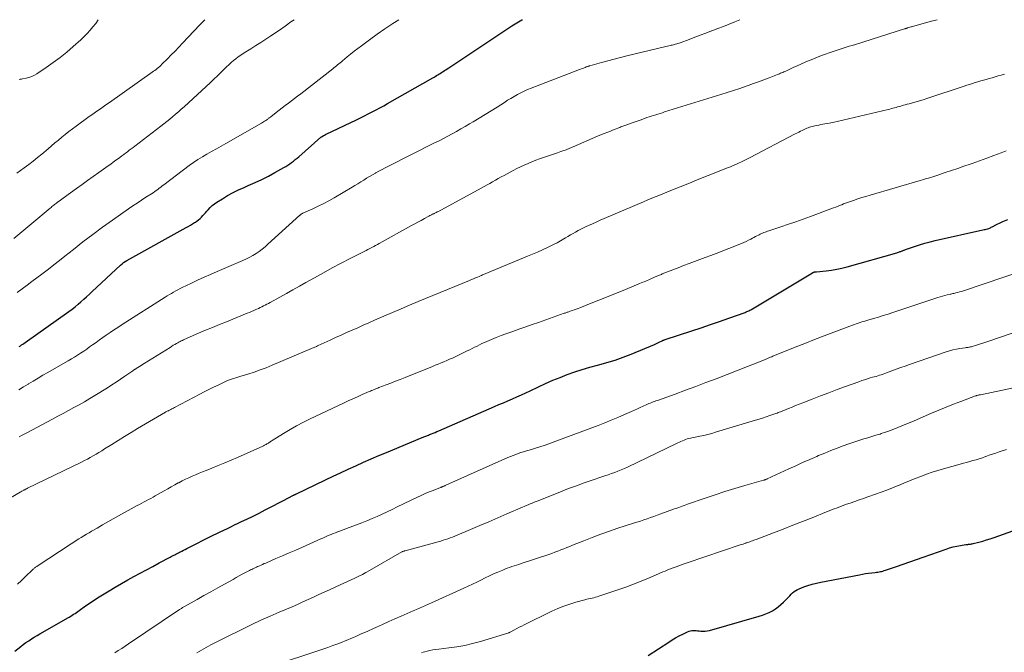
# Model space of a CAD drawing. Units: feet. Extents: x 1995000 to 2000037, y 515000 to 520000.
# Drawn here: x 1996473 to 1996686, y 519863 to 520000 of the extents above; entities that cross this region are included whole.
import ezdxf

# ---------------------------------------------------------------- set-up
doc = ezdxf.new("R2010")
doc.units = ezdxf.units.FT
doc.header["$LTSCALE"] = 100
doc.header["$MEASUREMENT"] = 0
doc.layers.add('CONTOUR INDEX', color=32, linetype='Continuous', lineweight=25)
doc.layers.add('CONTOUR INTERMEDIATE', color=40, linetype='Continuous', lineweight=15)

msp = doc.modelspace()

# ---------------------------------------------------------------- linework, layer by layer
at = {"layer": 'CONTOUR INDEX', "flags": 128}
for points, elevation in [([(1996473.4, 519929.41), (1996473.65, 519929.57), (1996473.9, 519929.74), (1996474.15, 519929.9), (1996474.4, 519930.07), (1996474.65, 519930.24), (1996484.14, 519937), (1996484.81, 519937.49), (1996485.46, 519938), (1996486.1, 519938.52), (1996486.72, 519939.06), (1996487.33, 519939.61), (1996487.94, 519940.17), (1996488.55, 519940.73), (1996489.16, 519941.29), (1996495.27, 519946.99), (1996495.6, 519947.27), (1996495.93, 519947.54), (1996496.29, 519947.78), (1996496.66, 519948), (1996509.43, 519955.1), (1996509.89, 519955.36), (1996510.35, 519955.63), (1996510.81, 519955.9), (1996511.26, 519956.18), (1996511.44, 519956.29), (1996511.79, 519956.53), (1996512.13, 519956.79), (1996512.45, 519957.07), (1996512.76, 519957.36), (1996513.05, 519957.67), (1996513.34, 519957.99), (1996513.62, 519958.31), (1996513.9, 519958.63), (1996514.17, 519958.95), (1996514.6, 519959.42), (1996515.06, 519959.85), (1996515.55, 519960.24), (1996516.07, 519960.6), (1996517.25, 519961.33), (1996518.39, 519962), (1996519.55, 519962.64), (1996520.74, 519963.22), (1996521.94, 519963.77), (1996522.83, 519964.15), (1996524.3, 519964.81), (1996525.76, 519965.49), (1996527.19, 519966.22), (1996528.61, 519966.97), (1996530.55, 519968.05), (1996530.98, 519968.3), (1996531.4, 519968.56), (1996531.81, 519968.85), (1996532.21, 519969.14), (1996532.6, 519969.45), (1996532.99, 519969.77), (1996533.37, 519970.09), (1996533.75, 519970.41), (1996538.54, 519974.64), (1996538.63, 519974.71), (1996538.99, 519974.91), (1996539.16, 519975), (1996539.33, 519975.09), (1996539.5, 519975.17), (1996539.67, 519975.25), (1996546.2, 519978.38), (1996547.06, 519978.8), (1996547.91, 519979.21), (1996548.76, 519979.64), (1996549.6, 519980.07), (1996550.44, 519980.51), (1996551.28, 519980.96), (1996552.11, 519981.42), (1996552.94, 519981.89), (1996562.67, 519987.43), (1996562.95, 519987.59), (1996563.22, 519987.75), (1996563.48, 519987.91), (1996563.75, 519988.07), (1996564.02, 519988.23), (1996564.28, 519988.4), (1996564.55, 519988.57), (1996564.81, 519988.74), (1996564.9, 519988.8), (1996565.21, 519989), (1996565.52, 519989.2), (1996565.82, 519989.41), (1996566.13, 519989.61), (1996579.76, 519998.64), (1996580.47, 519999.1), (1996581.19, 519999.53), (1996581.92, 519999.95), (1996582.02, 520000)], 880), ([(1996472.42, 519863.6), (1996473.71, 519864.59), (1996474.27, 519865.02), (1996474.85, 519865.44), (1996475.44, 519865.84), (1996476.03, 519866.23), (1996476.64, 519866.6), (1996477.24, 519866.97), (1996477.86, 519867.34), (1996478.47, 519867.7), (1996483.87, 519870.79), (1996484.19, 519870.97), (1996484.51, 519871.16), (1996484.82, 519871.36), (1996485.14, 519871.56), (1996485.45, 519871.77), (1996485.75, 519871.98), (1996486.06, 519872.19), (1996486.36, 519872.4), (1996487.7, 519873.36), (1996488.68, 519874.05), (1996489.67, 519874.72), (1996490.68, 519875.37), (1996491.7, 519876), (1996492.79, 519876.66), (1996494.12, 519877.45), (1996495.46, 519878.22), (1996496.81, 519878.98), (1996498.17, 519879.72), (1996499.53, 519880.45), (1996500.89, 519881.18), (1996502.26, 519881.91), (1996503.62, 519882.65), (1996505.98, 519883.91), (1996506.23, 519884.05), (1996506.48, 519884.18), (1996506.74, 519884.31), (1996506.99, 519884.44), (1996507.24, 519884.57), (1996507.5, 519884.7), (1996507.75, 519884.83), (1996508, 519884.95), (1996508.18, 519885.05), (1996508.53, 519885.22), (1996508.87, 519885.39), (1996509.22, 519885.57), (1996509.56, 519885.74), (1996515.28, 519888.64), (1996516.04, 519889.02), (1996516.8, 519889.4), (1996517.57, 519889.77), (1996518.34, 519890.13), (1996519.11, 519890.49), (1996519.88, 519890.86), (1996520.65, 519891.22), (1996521.41, 519891.59), (1996522.54, 519892.13), (1996523.87, 519892.78), (1996525.19, 519893.43), (1996526.5, 519894.1), (1996527.81, 519894.78), (1996531.93, 519896.94), (1996532.07, 519897.01), (1996532.21, 519897.09), (1996532.35, 519897.16), (1996532.49, 519897.23), (1996532.65, 519897.31), (1996532.71, 519897.34), (1996532.77, 519897.36), (1996532.83, 519897.39), (1996532.88, 519897.42), (1996532.94, 519897.44), (1996533, 519897.47), (1996533.06, 519897.5), (1996533.12, 519897.52), (1996539.53, 519900.6), (1996541.16, 519901.37), (1996542.79, 519902.14), (1996544.43, 519902.9), (1996546.07, 519903.65), (1996547.72, 519904.39), (1996549.37, 519905.12), (1996551.03, 519905.83), (1996552.69, 519906.53), (1996560.4, 519909.75), (1996560.59, 519909.83), (1996560.78, 519909.91), (1996560.98, 519909.98), (1996561.17, 519910.06), (1996561.37, 519910.14), (1996561.56, 519910.21), (1996561.76, 519910.29), (1996561.95, 519910.37), (1996562.37, 519910.53), (1996562.78, 519910.7), (1996563.18, 519910.86), (1996563.58, 519911.03), (1996563.98, 519911.21), (1996575.99, 519916.43), (1996576.96, 519916.86), (1996577.93, 519917.27), (1996578.9, 519917.69), (1996579.87, 519918.11), (1996580.84, 519918.53), (1996581.8, 519918.96), (1996582.76, 519919.4), (1996583.71, 519919.85), (1996585.49, 519920.7), (1996587.03, 519921.42), (1996588.58, 519922.1), (1996590.15, 519922.74), (1996591.73, 519923.35), (1996593.33, 519923.91), (1996594.94, 519924.44), (1996596.57, 519924.91), (1996598.21, 519925.36), (1996598.5, 519925.43), (1996600.28, 519925.92), (1996602.04, 519926.46), (1996603.78, 519927.09), (1996605.49, 519927.76), (1996610.53, 519929.87), (1996610.82, 519929.99), (1996611.11, 519930.12), (1996611.4, 519930.26), (1996611.69, 519930.4), (1996612.07, 519930.59), (1996612.17, 519930.64), (1996612.26, 519930.68), (1996612.36, 519930.72), (1996612.45, 519930.76), (1996612.55, 519930.8), (1996612.65, 519930.84), (1996612.74, 519930.87), (1996612.84, 519930.91), (1996618.63, 519932.8), (1996620.62, 519933.46), (1996622.61, 519934.13), (1996624.59, 519934.82), (1996626.57, 519935.52), (1996630.09, 519936.78), (1996630.31, 519936.86), (1996630.52, 519936.95), (1996630.73, 519937.04), (1996630.93, 519937.13), (1996631.14, 519937.23), (1996631.34, 519937.34), (1996631.54, 519937.45), (1996631.73, 519937.56), (1996644.63, 519945.32), (1996644.68, 519945.35), (1996644.73, 519945.38), (1996644.79, 519945.41), (1996644.84, 519945.44), (1996644.9, 519945.46), (1996644.96, 519945.48), (1996645.02, 519945.49), (1996645.08, 519945.51), (1996645.14, 519945.52), (1996645.23, 519945.53), (1996645.33, 519945.54), (1996645.42, 519945.55), (1996645.51, 519945.56), (1996647.63, 519945.77), (1996648.77, 519945.91), (1996649.91, 519946.09), (1996651.03, 519946.34), (1996652.15, 519946.62), (1996662.85, 519949.67), (1996663.04, 519949.73), (1996663.23, 519949.79), (1996663.43, 519949.85), (1996663.62, 519949.91), (1996663.75, 519949.96), (1996663.87, 519950.01), (1996663.99, 519950.05), (1996664.12, 519950.1), (1996664.24, 519950.14), (1996664.36, 519950.19), (1996664.48, 519950.24), (1996664.6, 519950.28), (1996664.73, 519950.33), (1996666.69, 519951.01), (1996667.8, 519951.37), (1996668.92, 519951.71), (1996670.05, 519952.01), (1996671.18, 519952.28), (1996681.46, 519954.59), (1996681.7, 519954.65), (1996681.95, 519954.7), (1996682.19, 519954.76), (1996682.43, 519954.83), (1996682.53, 519954.85), (1996682.72, 519954.91), (1996682.91, 519954.98), (1996683.09, 519955.06), (1996683.27, 519955.15), (1996683.45, 519955.24), (1996683.63, 519955.34), (1996683.8, 519955.43), (1996683.98, 519955.52), (1996685.77, 519956.39), (1996686.86, 519956.87)], 900), ([(1996609.19, 519862.68), (1996613.61, 519865.57), (1996614.36, 519866.03), (1996615.12, 519866.48), (1996615.9, 519866.9), (1996616.69, 519867.29), (1996617.71, 519867.78), (1996618, 519867.9), (1996618.3, 519867.98), (1996618.61, 519868.03), (1996618.92, 519868.05), (1996619.23, 519868.04), (1996619.55, 519868.03), (1996619.86, 519868.01), (1996620.18, 519867.98), (1996620.52, 519867.94), (1996621, 519867.91), (1996621.47, 519867.92), (1996621.95, 519867.99), (1996622.42, 519868.09), (1996633.16, 519871.13), (1996633.89, 519871.37), (1996634.61, 519871.64), (1996635.31, 519871.97), (1996636, 519872.32), (1996636.65, 519872.73), (1996637.28, 519873.18), (1996637.86, 519873.67), (1996638.42, 519874.21), (1996639.17, 519874.97), (1996639.47, 519875.28), (1996639.77, 519875.58), (1996640.08, 519875.89), (1996640.38, 519876.18), (1996640.71, 519876.46), (1996641.05, 519876.71), (1996641.42, 519876.91), (1996641.8, 519877.09), (1996642.78, 519877.47), (1996643.67, 519877.79), (1996644.58, 519878.07), (1996645.5, 519878.31), (1996646.43, 519878.51), (1996654.78, 519880.11), (1996655.44, 519880.23), (1996656.1, 519880.34), (1996656.77, 519880.43), (1996657.44, 519880.52), (1996658.22, 519880.61), (1996658.5, 519880.65), (1996658.77, 519880.69), (1996659.05, 519880.73), (1996659.33, 519880.78), (1996659.6, 519880.84), (1996659.88, 519880.91), (1996660.15, 519880.99), (1996660.41, 519881.08), (1996662.77, 519881.9), (1996664.21, 519882.41), (1996665.66, 519882.91), (1996667.1, 519883.41), (1996668.55, 519883.92), (1996673.49, 519885.65), (1996674.25, 519885.89), (1996675.02, 519886.1), (1996675.8, 519886.28), (1996676.59, 519886.43), (1996677.78, 519886.62), (1996677.97, 519886.65), (1996678.17, 519886.67), (1996678.37, 519886.7), (1996678.56, 519886.71), (1996678.76, 519886.74), (1996678.96, 519886.76), (1996679.15, 519886.8), (1996679.34, 519886.85), (1996680.61, 519887.17), (1996681.43, 519887.39), (1996682.24, 519887.63), (1996683.05, 519887.89), (1996683.86, 519888.16), (1996697.77, 519893.13)], 920)]:
    msp.add_lwpolyline(points, dxfattribs=dict(at, elevation=elevation))
at = {"layer": 'CONTOUR INTERMEDIATE', "flags": 128}
for points, elevation in [([(1996472.23, 519952.72), (1996473.53, 519953.82), (1996474.83, 519954.91), (1996476.13, 519956), (1996480.07, 519959.31), (1996480.26, 519959.46), (1996480.45, 519959.62), (1996480.64, 519959.77), (1996480.84, 519959.92), (1996481.03, 519960.07), (1996481.23, 519960.22), (1996481.42, 519960.37), (1996481.62, 519960.51), (1996482.31, 519961.02), (1996482.86, 519961.43), (1996483.41, 519961.83), (1996483.95, 519962.23), (1996484.5, 519962.62), (1996485.79, 519963.56), (1996486.98, 519964.42), (1996488.17, 519965.28), (1996489.37, 519966.14), (1996490.57, 519966.99), (1996492.58, 519968.41), (1996493.15, 519968.81), (1996493.71, 519969.22), (1996494.28, 519969.62), (1996494.84, 519970.03), (1996495.15, 519970.26), (1996495.55, 519970.56), (1996495.96, 519970.86), (1996496.36, 519971.16), (1996496.76, 519971.47), (1996497.16, 519971.78), (1996497.57, 519972.08), (1996497.97, 519972.39), (1996498.37, 519972.7), (1996503.96, 519977.02), (1996504.6, 519977.52), (1996505.25, 519978.03), (1996505.89, 519978.54), (1996506.52, 519979.05), (1996507.15, 519979.58), (1996507.78, 519980.11), (1996508.39, 519980.65), (1996508.99, 519981.2), (1996514.67, 519986.46), (1996515.42, 519987.16), (1996516.17, 519987.87), (1996516.91, 519988.58), (1996517.65, 519989.3), (1996518.17, 519989.82), (1996518.65, 519990.28), (1996519.14, 519990.72), (1996519.64, 519991.15), (1996520.15, 519991.57), (1996520.67, 519991.97), (1996521.21, 519992.35), (1996521.75, 519992.72), (1996522.31, 519993.08), (1996523.38, 519993.73), (1996524.47, 519994.41), (1996525.55, 519995.1), (1996526.63, 519995.8), (1996527.7, 519996.51), (1996529.6, 519997.77), (1996530.84, 519998.63), (1996532.07, 519999.5), (1996532.74, 520000)], 872), ([(1996472.88, 519966.83), (1996474.46, 519967.98), (1996475.44, 519968.71), (1996476.4, 519969.45), (1996477.34, 519970.21), (1996478.28, 519970.98), (1996479.62, 519972.13), (1996480.36, 519972.75), (1996481.1, 519973.38), (1996481.85, 519974), (1996482.59, 519974.62), (1996483.34, 519975.23), (1996484.1, 519975.83), (1996484.88, 519976.41), (1996485.66, 519976.99), (1996488.52, 519979.06), (1996489.06, 519979.44), (1996489.6, 519979.83), (1996490.14, 519980.21), (1996490.69, 519980.6), (1996491.24, 519980.98), (1996491.78, 519981.36), (1996492.32, 519981.74), (1996492.87, 519982.13), (1996502.12, 519988.66), (1996502.39, 519988.86), (1996502.66, 519989.05), (1996502.93, 519989.26), (1996503.2, 519989.46), (1996503.46, 519989.68), (1996503.72, 519989.9), (1996503.97, 519990.12), (1996504.21, 519990.36), (1996505.39, 519991.55), (1996506.21, 519992.38), (1996507.03, 519993.22), (1996507.84, 519994.07), (1996508.66, 519994.92), (1996512.39, 519998.86), (1996513.5, 520000)], 868), ([(1996472.93, 519941.06), (1996474, 519941.85), (1996475.08, 519942.63), (1996476.15, 519943.42), (1996477.22, 519944.22), (1996478.28, 519945.02), (1996478.54, 519945.22), (1996479.72, 519946.13), (1996480.9, 519947.05), (1996482.07, 519947.97), (1996483.24, 519948.9), (1996485.08, 519950.38), (1996487.16, 519952.02), (1996489.26, 519953.63), (1996491.39, 519955.19), (1996493.54, 519956.73), (1996496.97, 519959.11), (1996497.9, 519959.76), (1996498.84, 519960.39), (1996499.79, 519961.02), (1996500.75, 519961.63), (1996501.98, 519962.41), (1996502.32, 519962.63), (1996502.65, 519962.86), (1996502.98, 519963.1), (1996503.31, 519963.35), (1996503.63, 519963.6), (1996503.95, 519963.85), (1996504.27, 519964.1), (1996504.6, 519964.35), (1996510.05, 519968.47), (1996510.99, 519969.15), (1996511.94, 519969.8), (1996512.93, 519970.4), (1996513.93, 519970.98), (1996514.94, 519971.54), (1996515.96, 519972.1), (1996516.97, 519972.67), (1996517.97, 519973.24), (1996525.69, 519977.67), (1996525.93, 519977.8), (1996526.16, 519977.94), (1996526.38, 519978.09), (1996526.61, 519978.23), (1996526.83, 519978.38), (1996526.94, 519978.46), (1996527.05, 519978.54), (1996527.17, 519978.62), (1996527.28, 519978.71), (1996527.39, 519978.79), (1996527.5, 519978.88), (1996527.61, 519978.96), (1996527.72, 519979.05), (1996528.85, 519979.95), (1996529.51, 519980.47), (1996530.17, 519980.98), (1996530.83, 519981.48), (1996531.5, 519981.98), (1996532.17, 519982.48), (1996532.83, 519982.99), (1996533.5, 519983.49), (1996534.16, 519984), (1996541.07, 519989.36), (1996541.34, 519989.58), (1996541.61, 519989.79), (1996541.88, 519990.01), (1996542.14, 519990.23), (1996542.41, 519990.46), (1996542.67, 519990.68), (1996542.94, 519990.9), (1996543.2, 519991.12), (1996544.18, 519991.95), (1996544.94, 519992.57), (1996545.7, 519993.19), (1996546.48, 519993.79), (1996547.27, 519994.38), (1996549, 519995.65), (1996550.67, 519996.85), (1996552.36, 519998.02), (1996554.07, 519999.16), (1996555.38, 520000)], 876), ([(1996473.31, 519920.02), (1996474.31, 519920.66), (1996475.31, 519921.28), (1996475.37, 519921.32), (1996476.41, 519921.95), (1996477.45, 519922.57), (1996478.5, 519923.19), (1996479.55, 519923.79), (1996483.3, 519925.92), (1996483.98, 519926.32), (1996484.65, 519926.72), (1996485.33, 519927.13), (1996485.99, 519927.55), (1996486.65, 519927.98), (1996487.31, 519928.42), (1996487.96, 519928.86), (1996488.6, 519929.32), (1996489.25, 519929.78), (1996489.98, 519930.3), (1996490.71, 519930.82), (1996491.45, 519931.34), (1996492.18, 519931.85), (1996493, 519932.42), (1996493.33, 519932.64), (1996493.66, 519932.86), (1996493.99, 519933.08), (1996494.32, 519933.3), (1996494.65, 519933.52), (1996494.98, 519933.74), (1996495.32, 519933.95), (1996495.65, 519934.17), (1996504.91, 519940.05), (1996505.36, 519940.33), (1996505.81, 519940.61), (1996506.27, 519940.88), (1996506.72, 519941.15), (1996507.19, 519941.41), (1996507.65, 519941.66), (1996508.12, 519941.91), (1996508.6, 519942.14), (1996510.46, 519943.03), (1996511.87, 519943.7), (1996513.29, 519944.35), (1996514.71, 519944.99), (1996516.14, 519945.61), (1996521.7, 519947.98), (1996522.43, 519948.32), (1996523.16, 519948.68), (1996523.86, 519949.08), (1996524.55, 519949.5), (1996525.22, 519949.96), (1996525.87, 519950.44), (1996526.49, 519950.95), (1996527.1, 519951.48), (1996533.95, 519957.74), (1996534.02, 519957.81), (1996534.1, 519957.87), (1996534.18, 519957.93), (1996534.27, 519957.99), (1996534.35, 519958.04), (1996534.44, 519958.09), (1996534.53, 519958.14), (1996534.62, 519958.18), (1996536.8, 519959.16), (1996537.97, 519959.71), (1996539.13, 519960.29), (1996540.27, 519960.9), (1996541.39, 519961.54), (1996545.25, 519963.8), (1996545.88, 519964.18), (1996546.51, 519964.56), (1996547.14, 519964.95), (1996547.76, 519965.35), (1996548.38, 519965.74), (1996549.01, 519966.12), (1996549.65, 519966.5), (1996550.29, 519966.86), (1996550.37, 519966.9), (1996551.05, 519967.28), (1996551.74, 519967.65), (1996552.43, 519968.01), (1996553.13, 519968.36), (1996563.08, 519973.37), (1996564.03, 519973.86), (1996564.99, 519974.35), (1996565.94, 519974.85), (1996566.88, 519975.36), (1996567.82, 519975.88), (1996568.76, 519976.4), (1996569.69, 519976.93), (1996570.62, 519977.48), (1996571.38, 519977.93), (1996572.69, 519978.71), (1996573.98, 519979.51), (1996575.27, 519980.31), (1996576.55, 519981.13), (1996578.13, 519982.14), (1996578.83, 519982.58), (1996579.53, 519983), (1996580.24, 519983.41), (1996580.95, 519983.82), (1996581.68, 519984.2), (1996582.41, 519984.56), (1996583.16, 519984.89), (1996583.92, 519985.2), (1996593.99, 519989.09), (1996594.29, 519989.21), (1996594.59, 519989.32), (1996594.9, 519989.44), (1996595.2, 519989.56), (1996595.55, 519989.69), (1996595.68, 519989.74), (1996595.81, 519989.78), (1996595.94, 519989.83), (1996596.07, 519989.88), (1996596.21, 519989.92), (1996596.34, 519989.96), (1996596.47, 519990), (1996596.61, 519990.04), (1996599.09, 519990.73), (1996600.47, 519991.11), (1996601.84, 519991.48), (1996603.23, 519991.83), (1996604.61, 519992.18), (1996612.72, 519994.16), (1996613.03, 519994.24), (1996613.35, 519994.31), (1996613.67, 519994.38), (1996613.98, 519994.45), (1996614.12, 519994.48), (1996614.37, 519994.53), (1996614.62, 519994.59), (1996614.87, 519994.65), (1996615.12, 519994.72), (1996615.36, 519994.79), (1996615.61, 519994.86), (1996615.85, 519994.94), (1996616.09, 519995.03), (1996618.03, 519995.74), (1996619.24, 519996.19), (1996620.44, 519996.64), (1996621.65, 519997.1), (1996622.85, 519997.56), (1996622.94, 519997.59), (1996624.19, 519998.07), (1996625.43, 519998.56), (1996626.67, 519999.06), (1996627.91, 519999.56), (1996628.97, 520000)], 884), ([(1996473.37, 519909.87), (1996473.92, 519910.16), (1996474.47, 519910.45), (1996475.02, 519910.74), (1996480.58, 519913.71), (1996481.73, 519914.33), (1996482.89, 519914.95), (1996484.04, 519915.57), (1996485.2, 519916.2), (1996486.34, 519916.83), (1996487.48, 519917.48), (1996488.61, 519918.15), (1996489.73, 519918.83), (1996492.42, 519920.5), (1996493.37, 519921.11), (1996494.32, 519921.72), (1996495.26, 519922.35), (1996496.2, 519922.98), (1996497.95, 519924.18), (1996498.01, 519924.22), (1996498.06, 519924.26), (1996498.12, 519924.3), (1996498.17, 519924.34), (1996498.23, 519924.37), (1996498.28, 519924.41), (1996498.34, 519924.45), (1996498.4, 519924.48), (1996498.99, 519924.87), (1996499.34, 519925.09), (1996499.69, 519925.32), (1996500.04, 519925.54), (1996500.4, 519925.77), (1996505.95, 519929.22), (1996506.3, 519929.44), (1996506.66, 519929.66), (1996507.02, 519929.87), (1996507.38, 519930.07), (1996507.62, 519930.2), (1996507.86, 519930.34), (1996508.11, 519930.47), (1996508.36, 519930.6), (1996508.62, 519930.72), (1996508.87, 519930.84), (1996509.13, 519930.96), (1996509.39, 519931.07), (1996509.64, 519931.19), (1996512.12, 519932.26), (1996513.62, 519932.9), (1996515.12, 519933.53), (1996516.63, 519934.16), (1996518.14, 519934.77), (1996522.6, 519936.58), (1996523.08, 519936.77), (1996523.55, 519936.97), (1996524.02, 519937.17), (1996524.49, 519937.38), (1996524.69, 519937.47), (1996525.06, 519937.63), (1996525.43, 519937.81), (1996525.79, 519937.98), (1996526.15, 519938.16), (1996526.51, 519938.35), (1996526.87, 519938.54), (1996527.23, 519938.73), (1996527.58, 519938.93), (1996529.68, 519940.08), (1996531.08, 519940.86), (1996532.48, 519941.63), (1996533.88, 519942.42), (1996535.27, 519943.2), (1996537.17, 519944.27), (1996539.06, 519945.32), (1996540.97, 519946.37), (1996542.89, 519947.39), (1996544.81, 519948.39), (1996547.85, 519949.95), (1996548.27, 519950.16), (1996548.68, 519950.38), (1996549.09, 519950.59), (1996549.5, 519950.8), (1996549.92, 519951.01), (1996550.33, 519951.23), (1996550.74, 519951.45), (1996551.14, 519951.67), (1996558.11, 519955.51), (1996558.79, 519955.89), (1996559.48, 519956.27), (1996560.17, 519956.64), (1996560.86, 519957.02), (1996561.86, 519957.57), (1996562.05, 519957.67), (1996562.24, 519957.77), (1996562.43, 519957.86), (1996562.62, 519957.96), (1996562.75, 519958.03), (1996562.88, 519958.09), (1996563, 519958.15), (1996563.13, 519958.21), (1996563.25, 519958.27), (1996563.38, 519958.33), (1996563.5, 519958.4), (1996563.62, 519958.46), (1996563.75, 519958.53), (1996573.16, 519963.62), (1996573.78, 519963.96), (1996574.39, 519964.3), (1996575, 519964.64), (1996575.61, 519965), (1996576.22, 519965.35), (1996576.83, 519965.69), (1996577.45, 519966.03), (1996578.07, 519966.37), (1996580.04, 519967.42), (1996580.83, 519967.82), (1996581.63, 519968.22), (1996582.43, 519968.59), (1996583.25, 519968.95), (1996584.07, 519969.29), (1996584.9, 519969.62), (1996585.73, 519969.92), (1996586.57, 519970.22), (1996589.21, 519971.12), (1996589.59, 519971.25), (1996589.98, 519971.38), (1996590.36, 519971.51), (1996590.74, 519971.64), (1996590.99, 519971.72), (1996591.25, 519971.82), (1996591.5, 519971.91), (1996591.75, 519972.01), (1996592, 519972.11), (1996592.25, 519972.22), (1996592.5, 519972.32), (1996592.75, 519972.43), (1996593, 519972.54), (1996598.28, 519974.81), (1996599.47, 519975.31), (1996600.66, 519975.8), (1996601.86, 519976.28), (1996603.06, 519976.74), (1996603.3, 519976.83), (1996604.39, 519977.23), (1996605.48, 519977.63), (1996606.57, 519978.02), (1996607.67, 519978.4), (1996608.91, 519978.84), (1996609.39, 519979), (1996609.86, 519979.16), (1996610.34, 519979.31), (1996610.82, 519979.47), (1996611.3, 519979.62), (1996611.78, 519979.77), (1996612.25, 519979.91), (1996612.73, 519980.06), (1996624.86, 519983.81), (1996626.24, 519984.24), (1996627.61, 519984.69), (1996628.97, 519985.15), (1996630.33, 519985.63), (1996630.78, 519985.79), (1996631.91, 519986.2), (1996633.04, 519986.61), (1996634.17, 519987.03), (1996635.3, 519987.46), (1996637.08, 519988.15), (1996637.31, 519988.24), (1996637.54, 519988.33), (1996637.77, 519988.42), (1996638, 519988.51), (1996638.23, 519988.6), (1996638.45, 519988.7), (1996638.68, 519988.8), (1996638.9, 519988.9), (1996639.33, 519989.1), (1996639.77, 519989.31), (1996640.21, 519989.51), (1996640.64, 519989.71), (1996641.08, 519989.91), (1996642.45, 519990.53), (1996643.58, 519991.02), (1996644.72, 519991.5), (1996645.86, 519991.95), (1996647.02, 519992.38), (1996648.7, 519992.99), (1996649.35, 519993.21), (1996650, 519993.43), (1996650.65, 519993.64), (1996651.3, 519993.85), (1996651.96, 519994.05), (1996652.61, 519994.25), (1996653.26, 519994.45), (1996653.92, 519994.66), (1996664.56, 519998.01), (1996664.64, 519998.04), (1996664.72, 519998.07), (1996664.8, 519998.09), (1996664.88, 519998.12), (1996664.96, 519998.14), (1996665.04, 519998.17), (1996665.12, 519998.2), (1996665.2, 519998.22), (1996665.45, 519998.3), (1996665.66, 519998.36), (1996665.87, 519998.42), (1996666.07, 519998.48), (1996666.28, 519998.54), (1996669.03, 519999.3), (1996670.62, 519999.73), (1996671.6, 520000)], 888), ([(1996473.38, 519987.07), (1996473.62, 519987.13), (1996473.86, 519987.18), (1996474.11, 519987.23), (1996474.88, 519987.37), (1996475.5, 519987.52), (1996476.1, 519987.72), (1996476.67, 519988), (1996477.22, 519988.32), (1996479.23, 519989.67), (1996480.75, 519990.73), (1996482.23, 519991.84), (1996483.67, 519993.01), (1996485.07, 519994.23), (1996486.67, 519995.67), (1996487.37, 519996.33), (1996488.04, 519997.01), (1996488.69, 519997.72), (1996489.31, 519998.44), (1996489.9, 519999.2), (1996490.45, 519999.98), (1996490.46, 520000)], 864), ([(1996471.5, 519896.71), (1996473.61, 519897.96), (1996473.77, 519898.05), (1996473.93, 519898.14), (1996474.09, 519898.23), (1996474.25, 519898.32), (1996474.38, 519898.38), (1996474.48, 519898.43), (1996474.58, 519898.48), (1996474.69, 519898.53), (1996474.79, 519898.58), (1996474.89, 519898.63), (1996475, 519898.68), (1996475.1, 519898.73), (1996475.2, 519898.78), (1996486.81, 519904.44), (1996487.46, 519904.76), (1996488.1, 519905.09), (1996488.73, 519905.43), (1996489.36, 519905.79), (1996489.98, 519906.15), (1996490.6, 519906.52), (1996491.21, 519906.89), (1996491.82, 519907.28), (1996493.37, 519908.26), (1996494.75, 519909.13), (1996496.14, 519910), (1996497.54, 519910.84), (1996498.95, 519911.68), (1996504.95, 519915.2), (1996505.08, 519915.27), (1996505.2, 519915.34), (1996505.33, 519915.41), (1996505.46, 519915.48), (1996505.59, 519915.54), (1996505.72, 519915.6), (1996505.84, 519915.67), (1996505.97, 519915.73), (1996506.12, 519915.8), (1996506.32, 519915.91), (1996506.52, 519916.01), (1996506.72, 519916.11), (1996506.92, 519916.22), (1996512.36, 519919.08), (1996513.34, 519919.59), (1996514.33, 519920.1), (1996515.33, 519920.6), (1996516.32, 519921.09), (1996517.47, 519921.65), (1996517.9, 519921.85), (1996518.34, 519922.04), (1996518.78, 519922.2), (1996519.23, 519922.36), (1996519.68, 519922.51), (1996520.13, 519922.65), (1996520.58, 519922.8), (1996521.04, 519922.93), (1996522.78, 519923.46), (1996524.1, 519923.89), (1996525.4, 519924.34), (1996526.7, 519924.83), (1996527.98, 519925.35), (1996536.49, 519928.95), (1996536.67, 519929.02), (1996536.86, 519929.1), (1996537.04, 519929.19), (1996537.22, 519929.27), (1996537.4, 519929.35), (1996537.58, 519929.44), (1996537.76, 519929.52), (1996537.94, 519929.6), (1996540.5, 519930.77), (1996541.69, 519931.32), (1996542.88, 519931.86), (1996544.08, 519932.4), (1996545.27, 519932.94), (1996546.47, 519933.47), (1996547.67, 519934.01), (1996548.87, 519934.53), (1996550.08, 519935.06), (1996552.11, 519935.94), (1996553.97, 519936.74), (1996555.83, 519937.54), (1996557.69, 519938.32), (1996559.56, 519939.1), (1996570.58, 519943.67), (1996571.01, 519943.85), (1996571.45, 519944.03), (1996571.88, 519944.21), (1996572.32, 519944.39), (1996572.71, 519944.56), (1996572.95, 519944.66), (1996573.18, 519944.76), (1996573.42, 519944.86), (1996573.66, 519944.96), (1996573.78, 519945.01), (1996573.96, 519945.08), (1996574.14, 519945.16), (1996574.32, 519945.23), (1996574.5, 519945.31), (1996583.16, 519948.89), (1996584.23, 519949.34), (1996585.3, 519949.81), (1996586.36, 519950.29), (1996587.42, 519950.79), (1996588.01, 519951.07), (1996588.76, 519951.44), (1996589.51, 519951.83), (1996590.24, 519952.23), (1996590.97, 519952.65), (1996591.31, 519952.85), (1996591.86, 519953.17), (1996592.42, 519953.5), (1996592.97, 519953.81), (1996593.53, 519954.13), (1996594.1, 519954.44), (1996594.66, 519954.73), (1996595.24, 519955.02), (1996595.82, 519955.3), (1996596.32, 519955.53), (1996597.15, 519955.91), (1996597.98, 519956.29), (1996598.82, 519956.66), (1996599.66, 519957.02), (1996608.17, 519960.67), (1996609.09, 519961.06), (1996610.01, 519961.45), (1996610.93, 519961.83), (1996611.86, 519962.2), (1996614.06, 519963.09), (1996616.08, 519963.9), (1996618.11, 519964.71), (1996620.13, 519965.52), (1996622.16, 519966.33), (1996626.33, 519967.99), (1996626.94, 519968.24), (1996627.53, 519968.49), (1996628.13, 519968.75), (1996628.72, 519969.01), (1996629.31, 519969.29), (1996629.9, 519969.57), (1996630.48, 519969.86), (1996631.06, 519970.16), (1996640.95, 519975.33), (1996641.31, 519975.52), (1996641.68, 519975.7), (1996642.04, 519975.89), (1996642.41, 519976.07), (1996642.59, 519976.16), (1996642.87, 519976.29), (1996643.15, 519976.42), (1996643.43, 519976.54), (1996643.71, 519976.65), (1996644, 519976.76), (1996644.28, 519976.85), (1996644.58, 519976.94), (1996644.87, 519977.01), (1996645.14, 519977.07), (1996645.57, 519977.16), (1996646, 519977.25), (1996646.43, 519977.33), (1996646.87, 519977.4), (1996647.33, 519977.47), (1996647.99, 519977.58), (1996648.65, 519977.71), (1996649.31, 519977.84), (1996649.97, 519977.99), (1996661.03, 519980.62), (1996661.37, 519980.7), (1996661.7, 519980.78), (1996662.04, 519980.87), (1996662.37, 519980.97), (1996662.7, 519981.06), (1996663.03, 519981.16), (1996663.37, 519981.25), (1996663.7, 519981.34), (1996663.86, 519981.39), (1996664.28, 519981.5), (1996664.69, 519981.62), (1996665.11, 519981.73), (1996665.52, 519981.84), (1996666.25, 519982.04), (1996667.02, 519982.26), (1996667.8, 519982.48), (1996668.57, 519982.72), (1996669.33, 519982.97), (1996677.4, 519985.64), (1996677.99, 519985.84), (1996678.59, 519986.03), (1996679.18, 519986.22), (1996679.78, 519986.4), (1996680.38, 519986.58), (1996680.98, 519986.76), (1996681.58, 519986.93), (1996682.19, 519987.1), (1996682.79, 519987.27), (1996683.46, 519987.46), (1996684.12, 519987.65), (1996684.77, 519987.84), (1996685.43, 519988.04), (1996686.09, 519988.25)], 892), ([(1996473.01, 519878.04), (1996473.88, 519878.87), (1996474.76, 519879.71), (1996476.29, 519881.18), (1996476.41, 519881.29), (1996476.53, 519881.4), (1996476.65, 519881.51), (1996476.78, 519881.61), (1996476.9, 519881.71), (1996477.03, 519881.81), (1996477.16, 519881.9), (1996477.3, 519881.99), (1996484.6, 519886.79), (1996485.15, 519887.15), (1996485.69, 519887.5), (1996486.24, 519887.84), (1996486.8, 519888.18), (1996487.35, 519888.52), (1996487.91, 519888.86), (1996488.47, 519889.19), (1996489.03, 519889.52), (1996490.2, 519890.2), (1996491.35, 519890.87), (1996492.5, 519891.53), (1996493.66, 519892.18), (1996494.82, 519892.82), (1996498.89, 519895.03), (1996499.37, 519895.29), (1996499.86, 519895.55), (1996500.34, 519895.82), (1996500.83, 519896.08), (1996501.31, 519896.34), (1996501.8, 519896.61), (1996502.28, 519896.88), (1996502.76, 519897.15), (1996504.7, 519898.25), (1996505.45, 519898.68), (1996506.21, 519899.1), (1996506.97, 519899.52), (1996507.73, 519899.94), (1996507.83, 519899.99), (1996508.55, 519900.37), (1996509.27, 519900.73), (1996510, 519901.07), (1996510.74, 519901.4), (1996511.48, 519901.71), (1996512.23, 519902.02), (1996512.98, 519902.32), (1996513.73, 519902.62), (1996515, 519903.12), (1996516.38, 519903.68), (1996517.76, 519904.25), (1996519.12, 519904.83), (1996520.49, 519905.43), (1996525.98, 519907.9), (1996526.16, 519907.98), (1996526.34, 519908.07), (1996526.52, 519908.16), (1996526.69, 519908.26), (1996526.71, 519908.27), (1996526.87, 519908.36), (1996527.03, 519908.46), (1996527.19, 519908.56), (1996527.35, 519908.66), (1996527.5, 519908.77), (1996527.66, 519908.87), (1996527.81, 519908.97), (1996527.97, 519909.07), (1996530.45, 519910.63), (1996531.86, 519911.48), (1996533.28, 519912.3), (1996534.74, 519913.06), (1996536.22, 519913.8), (1996543.38, 519917.18), (1996544.39, 519917.65), (1996545.4, 519918.12), (1996546.41, 519918.57), (1996547.43, 519919.01), (1996548.95, 519919.67), (1996549.21, 519919.78), (1996549.47, 519919.89), (1996549.73, 519920), (1996550, 519920.1), (1996550.26, 519920.21), (1996550.53, 519920.31), (1996550.79, 519920.42), (1996551.06, 519920.52), (1996552.59, 519921.1), (1996553.62, 519921.5), (1996554.65, 519921.9), (1996555.67, 519922.31), (1996556.7, 519922.71), (1996562.6, 519925.09), (1996563.22, 519925.34), (1996563.85, 519925.59), (1996564.47, 519925.85), (1996565.09, 519926.1), (1996565.71, 519926.37), (1996566.32, 519926.64), (1996566.94, 519926.92), (1996567.54, 519927.2), (1996570.12, 519928.45), (1996570.66, 519928.71), (1996571.18, 519928.98), (1996571.71, 519929.24), (1996572.24, 519929.51), (1996572.76, 519929.78), (1996573.3, 519930.04), (1996573.83, 519930.28), (1996574.38, 519930.52), (1996575.35, 519930.93), (1996576.39, 519931.35), (1996577.43, 519931.76), (1996578.48, 519932.15), (1996579.53, 519932.53), (1996580.1, 519932.73), (1996581.45, 519933.2), (1996582.79, 519933.67), (1996584.14, 519934.14), (1996585.48, 519934.61), (1996591.07, 519936.58), (1996591.23, 519936.63), (1996591.39, 519936.69), (1996591.55, 519936.74), (1996591.71, 519936.8), (1996591.87, 519936.85), (1996592.03, 519936.9), (1996592.19, 519936.96), (1996592.35, 519937.01), (1996592.84, 519937.18), (1996593.24, 519937.32), (1996593.65, 519937.46), (1996594.05, 519937.61), (1996594.44, 519937.77), (1996596.91, 519938.75), (1996598.54, 519939.4), (1996600.17, 519940.06), (1996601.79, 519940.72), (1996603.41, 519941.38), (1996607.02, 519942.86), (1996607.34, 519943), (1996607.67, 519943.13), (1996608, 519943.27), (1996608.33, 519943.4), (1996608.66, 519943.54), (1996608.99, 519943.68), (1996609.32, 519943.82), (1996609.65, 519943.96), (1996610.72, 519944.43), (1996610.9, 519944.51), (1996611.09, 519944.59), (1996611.28, 519944.67), (1996611.46, 519944.75), (1996611.65, 519944.84), (1996611.84, 519944.92), (1996612.03, 519944.99), (1996612.22, 519945.07), (1996614.5, 519945.98), (1996615.66, 519946.43), (1996616.83, 519946.88), (1996618, 519947.32), (1996619.17, 519947.75), (1996620.35, 519948.18), (1996621.52, 519948.62), (1996622.69, 519949.07), (1996623.85, 519949.52), (1996629.3, 519951.67), (1996629.82, 519951.88), (1996630.33, 519952.11), (1996630.84, 519952.36), (1996631.35, 519952.61), (1996631.71, 519952.8), (1996632.02, 519952.97), (1996632.34, 519953.14), (1996632.66, 519953.3), (1996632.98, 519953.47), (1996633.13, 519953.54), (1996633.38, 519953.66), (1996633.63, 519953.78), (1996633.89, 519953.89), (1996634.15, 519954), (1996634.42, 519954.09), (1996634.68, 519954.19), (1996634.94, 519954.29), (1996635.21, 519954.38), (1996637.86, 519955.27), (1996639.45, 519955.82), (1996641.04, 519956.37), (1996642.62, 519956.93), (1996644.2, 519957.51), (1996648.64, 519959.13), (1996649.17, 519959.33), (1996649.69, 519959.53), (1996650.22, 519959.73), (1996650.74, 519959.94), (1996650.97, 519960.03), (1996651.38, 519960.19), (1996651.79, 519960.35), (1996652.2, 519960.5), (1996652.62, 519960.65), (1996653.54, 519960.97), (1996654.42, 519961.27), (1996655.3, 519961.56), (1996656.19, 519961.83), (1996657.08, 519962.1), (1996667.94, 519965.26), (1996668.38, 519965.39), (1996668.83, 519965.53), (1996669.27, 519965.66), (1996669.72, 519965.8), (1996670.16, 519965.94), (1996670.61, 519966.08), (1996671.05, 519966.22), (1996671.49, 519966.36), (1996673.31, 519966.96), (1996674.67, 519967.41), (1996676.02, 519967.87), (1996677.36, 519968.33), (1996678.71, 519968.8), (1996679.16, 519968.96), (1996680.72, 519969.52), (1996682.28, 519970.09), (1996683.84, 519970.67), (1996685.4, 519971.26), (1996686.46, 519971.66)], 896), ([(1996494.04, 519863.23), (1996494.78, 519863.72), (1996495.52, 519864.21), (1996496.25, 519864.7), (1996496.99, 519865.19), (1996508.02, 519872.6), (1996508.15, 519872.68), (1996508.28, 519872.77), (1996508.42, 519872.85), (1996508.55, 519872.93), (1996508.68, 519873.02), (1996508.82, 519873.1), (1996508.95, 519873.17), (1996509.09, 519873.25), (1996511.79, 519874.76), (1996513.27, 519875.6), (1996514.76, 519876.43), (1996516.25, 519877.26), (1996517.73, 519878.09), (1996519.55, 519879.11), (1996520.22, 519879.48), (1996520.89, 519879.85), (1996521.56, 519880.21), (1996522.24, 519880.56), (1996523.1, 519881.01), (1996523.34, 519881.14), (1996523.59, 519881.27), (1996523.84, 519881.39), (1996524.09, 519881.51), (1996524.35, 519881.63), (1996524.6, 519881.75), (1996524.85, 519881.86), (1996525.11, 519881.98), (1996525.27, 519882.05), (1996525.6, 519882.2), (1996525.94, 519882.35), (1996526.28, 519882.5), (1996526.61, 519882.64), (1996528.81, 519883.58), (1996530.24, 519884.2), (1996531.67, 519884.82), (1996533.1, 519885.45), (1996534.53, 519886.08), (1996538.48, 519887.84), (1996538.93, 519888.03), (1996539.38, 519888.23), (1996539.84, 519888.43), (1996540.29, 519888.62), (1996540.74, 519888.81), (1996541.2, 519888.99), (1996541.66, 519889.17), (1996542.12, 519889.35), (1996542.15, 519889.35), (1996542.62, 519889.53), (1996543.09, 519889.7), (1996543.57, 519889.88), (1996544.04, 519890.06), (1996546.24, 519890.89), (1996547.36, 519891.33), (1996548.47, 519891.77), (1996549.57, 519892.24), (1996550.67, 519892.72), (1996551.76, 519893.22), (1996552.84, 519893.72), (1996553.93, 519894.23), (1996555.01, 519894.74), (1996559.36, 519896.85), (1996560.2, 519897.24), (1996561.04, 519897.62), (1996561.89, 519897.98), (1996562.74, 519898.33), (1996564.33, 519898.95), (1996564.39, 519898.97), (1996564.46, 519899), (1996564.53, 519899.02), (1996564.59, 519899.05), (1996564.66, 519899.07), (1996564.72, 519899.1), (1996564.79, 519899.12), (1996564.85, 519899.15), (1996564.99, 519899.21), (1996565.12, 519899.27), (1996565.25, 519899.32), (1996565.38, 519899.38), (1996565.51, 519899.44), (1996578.89, 519905.4), (1996579.45, 519905.64), (1996580.01, 519905.87), (1996580.58, 519906.08), (1996581.15, 519906.29), (1996581.72, 519906.48), (1996582.3, 519906.67), (1996582.88, 519906.85), (1996583.46, 519907.03), (1996584.64, 519907.38), (1996585.81, 519907.75), (1996586.97, 519908.13), (1996588.13, 519908.53), (1996589.28, 519908.95), (1996598.36, 519912.35), (1996599.8, 519912.91), (1996601.23, 519913.48), (1996602.64, 519914.08), (1996604.05, 519914.7), (1996605.62, 519915.4), (1996606.24, 519915.68), (1996606.86, 519915.96), (1996607.48, 519916.25), (1996608.11, 519916.53), (1996608.76, 519916.82), (1996609.06, 519916.96), (1996609.35, 519917.08), (1996609.65, 519917.2), (1996609.95, 519917.32), (1996610.26, 519917.44), (1996610.56, 519917.55), (1996610.87, 519917.66), (1996611.17, 519917.77), (1996615.01, 519919.14), (1996617.23, 519919.95), (1996619.44, 519920.77), (1996621.65, 519921.6), (1996623.86, 519922.45), (1996630.66, 519925.09), (1996631.57, 519925.45), (1996632.47, 519925.81), (1996633.38, 519926.17), (1996634.28, 519926.54), (1996635.71, 519927.14), (1996635.89, 519927.21), (1996636.07, 519927.29), (1996636.26, 519927.36), (1996636.44, 519927.44), (1996636.62, 519927.52), (1996636.81, 519927.59), (1996636.99, 519927.67), (1996637.17, 519927.74), (1996640.95, 519929.25), (1996643.02, 519930.08), (1996645.09, 519930.9), (1996647.17, 519931.7), (1996649.26, 519932.5), (1996653.29, 519934.03), (1996653.7, 519934.18), (1996654.11, 519934.32), (1996654.52, 519934.45), (1996654.93, 519934.58), (1996655.35, 519934.7), (1996655.76, 519934.82), (1996656.18, 519934.95), (1996656.6, 519935.07), (1996657.86, 519935.44), (1996658.9, 519935.75), (1996659.94, 519936.07), (1996660.98, 519936.4), (1996662.02, 519936.74), (1996671.75, 519940), (1996672.25, 519940.16), (1996672.74, 519940.3), (1996673.25, 519940.43), (1996673.75, 519940.55), (1996674.36, 519940.68), (1996674.56, 519940.73), (1996674.76, 519940.77), (1996674.96, 519940.82), (1996675.16, 519940.87), (1996675.6, 519940.98), (1996676.02, 519941.08), (1996676.43, 519941.2), (1996676.85, 519941.32), (1996677.26, 519941.46), (1996690.25, 519945.82)], 904), ([(1996511.75, 519863.26), (1996512.74, 519863.83), (1996513.74, 519864.39), (1996514.74, 519864.94), (1996515.75, 519865.48), (1996516.77, 519866), (1996517.79, 519866.51), (1996521.71, 519868.43), (1996523.65, 519869.35), (1996525.59, 519870.26), (1996527.55, 519871.14), (1996529.52, 519872.01), (1996531.12, 519872.7), (1996532.29, 519873.2), (1996533.46, 519873.71), (1996534.62, 519874.23), (1996535.78, 519874.76), (1996536.93, 519875.29), (1996538.09, 519875.82), (1996539.25, 519876.35), (1996540.41, 519876.88), (1996542.65, 519877.9), (1996543.46, 519878.27), (1996544.27, 519878.65), (1996545.08, 519879.02), (1996545.88, 519879.4), (1996546.68, 519879.79), (1996547.48, 519880.19), (1996548.26, 519880.61), (1996549.04, 519881.05), (1996555.99, 519885.02), (1996556.01, 519885.03), (1996556.04, 519885.04), (1996556.06, 519885.05), (1996556.08, 519885.06), (1996556.16, 519885.11), (1996556.18, 519885.12), (1996556.2, 519885.13), (1996556.23, 519885.13), (1996556.25, 519885.14), (1996556.38, 519885.19), (1996556.47, 519885.22), (1996556.56, 519885.25), (1996556.66, 519885.27), (1996556.75, 519885.3), (1996563.88, 519887.25), (1996564.4, 519887.39), (1996564.92, 519887.55), (1996565.43, 519887.71), (1996565.94, 519887.88), (1996566.45, 519888.06), (1996566.96, 519888.25), (1996567.46, 519888.45), (1996567.96, 519888.66), (1996570.86, 519889.89), (1996572.81, 519890.72), (1996574.75, 519891.56), (1996576.7, 519892.39), (1996578.64, 519893.23), (1996582.02, 519894.68), (1996582.44, 519894.86), (1996582.87, 519895.04), (1996583.29, 519895.22), (1996583.71, 519895.4), (1996584.13, 519895.57), (1996584.56, 519895.75), (1996584.98, 519895.92), (1996585.41, 519896.09), (1996590.29, 519898.04), (1996591.98, 519898.7), (1996593.68, 519899.34), (1996595.4, 519899.95), (1996597.11, 519900.54), (1996599.15, 519901.22), (1996599.85, 519901.46), (1996600.56, 519901.71), (1996601.26, 519901.96), (1996601.97, 519902.21), (1996602.66, 519902.48), (1996603.36, 519902.75), (1996604.04, 519903.05), (1996604.72, 519903.37), (1996615.28, 519908.44), (1996615.61, 519908.6), (1996615.94, 519908.75), (1996616.27, 519908.9), (1996616.6, 519909.05), (1996616.61, 519909.06), (1996616.94, 519909.19), (1996617.27, 519909.32), (1996617.61, 519909.43), (1996617.94, 519909.52), (1996618.29, 519909.61), (1996618.63, 519909.69), (1996618.98, 519909.77), (1996619.32, 519909.84), (1996620.35, 519910.03), (1996621.21, 519910.21), (1996622.06, 519910.41), (1996622.9, 519910.63), (1996623.75, 519910.87), (1996632.34, 519913.47), (1996633.12, 519913.71), (1996633.9, 519913.96), (1996634.68, 519914.22), (1996635.45, 519914.48), (1996636.5, 519914.85), (1996636.75, 519914.94), (1996637, 519915.02), (1996637.24, 519915.12), (1996637.49, 519915.21), (1996637.74, 519915.31), (1996637.98, 519915.4), (1996638.23, 519915.5), (1996638.47, 519915.6), (1996639.5, 519916.02), (1996640.26, 519916.32), (1996641.02, 519916.63), (1996641.78, 519916.93), (1996642.55, 519917.23), (1996644.61, 519918.03), (1996646.4, 519918.72), (1996648.2, 519919.41), (1996650.01, 519920.09), (1996651.81, 519920.75), (1996654.68, 519921.81), (1996655.29, 519922.03), (1996655.9, 519922.23), (1996656.52, 519922.43), (1996657.14, 519922.61), (1996657.62, 519922.75), (1996658, 519922.85), (1996658.38, 519922.96), (1996658.76, 519923.07), (1996659.14, 519923.19), (1996659.52, 519923.3), (1996659.89, 519923.43), (1996660.26, 519923.56), (1996660.64, 519923.69), (1996661.8, 519924.14), (1996662.75, 519924.5), (1996663.71, 519924.85), (1996664.67, 519925.19), (1996665.63, 519925.53), (1996673.52, 519928.23), (1996674.25, 519928.46), (1996674.99, 519928.66), (1996675.74, 519928.82), (1996676.5, 519928.96), (1996677.64, 519929.14), (1996677.83, 519929.17), (1996678.02, 519929.2), (1996678.21, 519929.22), (1996678.4, 519929.25), (1996678.59, 519929.28), (1996678.77, 519929.32), (1996678.96, 519929.36), (1996679.14, 519929.41), (1996680.1, 519929.69), (1996680.75, 519929.89), (1996681.41, 519930.1), (1996682.07, 519930.31), (1996682.72, 519930.53), (1996692.16, 519933.79)], 908), ([(1996528.48, 519860.61), (1996537.83, 519863.64), (1996538.93, 519864.01), (1996540.03, 519864.39), (1996541.12, 519864.79), (1996542.2, 519865.2), (1996543.13, 519865.56), (1996543.74, 519865.8), (1996544.36, 519866.05), (1996544.97, 519866.31), (1996545.58, 519866.58), (1996546.18, 519866.84), (1996546.79, 519867.11), (1996547.39, 519867.38), (1996548, 519867.66), (1996550.5, 519868.78), (1996551.83, 519869.38), (1996553.16, 519869.98), (1996554.49, 519870.57), (1996555.82, 519871.16), (1996557.16, 519871.76), (1996557.82, 519872.05), (1996558.48, 519872.34), (1996559.14, 519872.62), (1996559.8, 519872.91), (1996560.46, 519873.19), (1996561.12, 519873.48), (1996561.78, 519873.77), (1996562.44, 519874.06), (1996569.4, 519877.21), (1996570.33, 519877.63), (1996571.25, 519878.06), (1996572.16, 519878.51), (1996573.07, 519878.96), (1996573.98, 519879.41), (1996574.9, 519879.85), (1996575.82, 519880.27), (1996576.75, 519880.68), (1996577.78, 519881.12), (1996578.27, 519881.32), (1996578.76, 519881.51), (1996579.26, 519881.69), (1996579.76, 519881.86), (1996580.27, 519882.02), (1996580.77, 519882.18), (1996581.27, 519882.34), (1996581.78, 519882.51), (1996587.74, 519884.5), (1996588.39, 519884.73), (1996589.04, 519884.96), (1996589.68, 519885.21), (1996590.32, 519885.46), (1996590.96, 519885.73), (1996591.6, 519885.99), (1996592.24, 519886.24), (1996592.88, 519886.5), (1996595.26, 519887.46), (1996597.1, 519888.17), (1996598.94, 519888.86), (1996600.8, 519889.51), (1996602.67, 519890.14), (1996606.03, 519891.23), (1996606.77, 519891.47), (1996607.5, 519891.71), (1996608.24, 519891.96), (1996608.97, 519892.2), (1996609.7, 519892.46), (1996610.43, 519892.71), (1996611.16, 519892.97), (1996611.89, 519893.24), (1996614.62, 519894.24), (1996615.01, 519894.38), (1996615.39, 519894.52), (1996615.77, 519894.66), (1996616.15, 519894.8), (1996616.54, 519894.94), (1996616.92, 519895.08), (1996617.3, 519895.21), (1996617.69, 519895.35), (1996621.51, 519896.67), (1996623.63, 519897.39), (1996625.75, 519898.08), (1996627.88, 519898.73), (1996630.02, 519899.36), (1996634.11, 519900.52), (1996634.21, 519900.55), (1996634.31, 519900.58), (1996634.41, 519900.61), (1996634.51, 519900.65), (1996634.61, 519900.68), (1996634.71, 519900.72), (1996634.81, 519900.77), (1996634.91, 519900.81), (1996639.54, 519902.97), (1996641.04, 519903.66), (1996642.54, 519904.34), (1996644.06, 519905.01), (1996645.57, 519905.66), (1996645.97, 519905.83), (1996647.3, 519906.38), (1996648.63, 519906.91), (1996649.96, 519907.43), (1996651.31, 519907.93), (1996652.28, 519908.28), (1996653.14, 519908.59), (1996654.01, 519908.88), (1996654.88, 519909.16), (1996655.75, 519909.43), (1996656.62, 519909.69), (1996657.5, 519909.96), (1996658.37, 519910.23), (1996659.24, 519910.5), (1996659.51, 519910.59), (1996660.41, 519910.89), (1996661.31, 519911.2), (1996662.2, 519911.54), (1996663.09, 519911.89), (1996663.96, 519912.26), (1996664.84, 519912.62), (1996665.72, 519913), (1996666.59, 519913.37), (1996670.33, 519914.99), (1996671.91, 519915.66), (1996673.5, 519916.31), (1996675.1, 519916.95), (1996676.7, 519917.56), (1996679.88, 519918.75), (1996679.9, 519918.76), (1996679.92, 519918.77), (1996679.94, 519918.78), (1996679.97, 519918.78), (1996680.05, 519918.81), (1996680.07, 519918.82), (1996680.1, 519918.82), (1996680.12, 519918.83), (1996680.14, 519918.83), (1996680.37, 519918.88), (1996680.51, 519918.92), (1996680.65, 519918.95), (1996680.79, 519918.97), (1996680.93, 519919), (1996689.4, 519920.79)], 912), ([(1996560.22, 519863.25), (1996560.6, 519863.38), (1996560.98, 519863.49), (1996561.45, 519863.61), (1996562.08, 519863.75), (1996562.71, 519863.88), (1996563.34, 519863.98), (1996563.97, 519864.06), (1996566.17, 519864.31), (1996567.89, 519864.55), (1996569.6, 519864.85), (1996571.29, 519865.25), (1996572.97, 519865.71), (1996579.1, 519867.58), (1996579.12, 519867.59), (1996579.14, 519867.6), (1996579.16, 519867.61), (1996579.19, 519867.62), (1996579.27, 519867.65), (1996579.29, 519867.66), (1996579.31, 519867.67), (1996579.34, 519867.69), (1996579.36, 519867.7), (1996580.34, 519868.23), (1996580.85, 519868.5), (1996581.36, 519868.77), (1996581.88, 519869.03), (1996582.4, 519869.29), (1996588.38, 519872.22), (1996589.65, 519872.8), (1996590.94, 519873.33), (1996592.26, 519873.78), (1996593.59, 519874.19), (1996595.54, 519874.72), (1996595.91, 519874.81), (1996596.29, 519874.91), (1996596.67, 519874.99), (1996597.06, 519875.07), (1996597.44, 519875.15), (1996597.82, 519875.24), (1996598.19, 519875.35), (1996598.56, 519875.46), (1996603.06, 519876.99), (1996604.36, 519877.44), (1996605.65, 519877.92), (1996606.93, 519878.42), (1996608.2, 519878.95), (1996609.11, 519879.33), (1996609.92, 519879.68), (1996610.74, 519880.02), (1996611.56, 519880.37), (1996612.38, 519880.71), (1996612.85, 519880.91), (1996613.43, 519881.15), (1996614.02, 519881.38), (1996614.61, 519881.61), (1996615.2, 519881.83), (1996615.8, 519882.05), (1996616.4, 519882.26), (1996616.99, 519882.47), (1996617.59, 519882.68), (1996629.05, 519886.54), (1996629.35, 519886.64), (1996629.66, 519886.74), (1996629.97, 519886.85), (1996630.27, 519886.95), (1996630.35, 519886.97), (1996630.62, 519887.07), (1996630.89, 519887.16), (1996631.16, 519887.25), (1996631.43, 519887.35), (1996631.7, 519887.44), (1996631.97, 519887.54), (1996632.23, 519887.64), (1996632.5, 519887.74), (1996636.26, 519889.17), (1996638.36, 519889.97), (1996640.45, 519890.78), (1996642.53, 519891.6), (1996644.61, 519892.43), (1996647.71, 519893.68), (1996648.24, 519893.89), (1996648.77, 519894.1), (1996649.31, 519894.31), (1996649.84, 519894.52), (1996650.37, 519894.73), (1996650.91, 519894.93), (1996651.45, 519895.13), (1996651.99, 519895.32), (1996652.82, 519895.6), (1996653.78, 519895.93), (1996654.73, 519896.27), (1996655.69, 519896.6), (1996656.64, 519896.93), (1996658.26, 519897.5), (1996659.5, 519897.94), (1996660.73, 519898.4), (1996661.96, 519898.89), (1996663.18, 519899.38), (1996663.2, 519899.39), (1996664.41, 519899.89), (1996665.61, 519900.39), (1996666.82, 519900.87), (1996668.04, 519901.35), (1996669.26, 519901.81), (1996670.48, 519902.24), (1996671.72, 519902.64), (1996672.97, 519903.01), (1996676.55, 519904), (1996677.23, 519904.19), (1996677.92, 519904.38), (1996678.61, 519904.57), (1996679.3, 519904.76), (1996679.98, 519904.96), (1996680.66, 519905.16), (1996681.34, 519905.39), (1996682.01, 519905.62), (1996682.09, 519905.65), (1996682.8, 519905.9), (1996683.51, 519906.15), (1996684.22, 519906.39), (1996684.93, 519906.63), (1996686.55, 519907.17)], 916)]:
    msp.add_lwpolyline(points, dxfattribs=dict(at, elevation=elevation))

doc.saveas('drawing.dxf')
